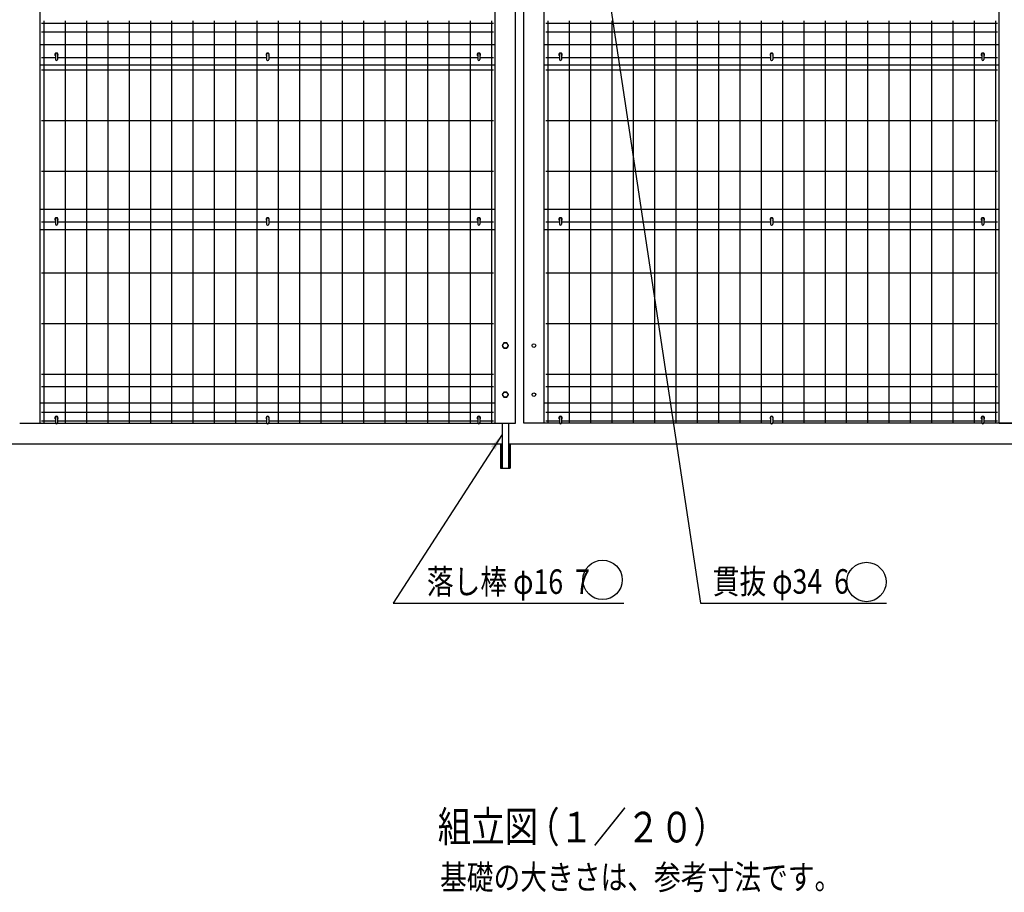
# Model space of a CAD drawing. Extents: x 159 to 7340, y 141 to 5280.
# Drawn here: x 2352 to 4762, y 443 to 2578 of the extents above; entities that cross this region are included whole.
import ezdxf

# ---------------------------------------------------------------- set-up
doc = ezdxf.new("R2010")
doc.units = 0
doc.header["$LTSCALE"] = 200
doc.header["$MEASUREMENT"] = 0
for name, color, linetype in [('MOJI', 6, 'CONTINUOUS'), ('MOJI2', 1, 'CONTINUOUS'), ('SJC', 1, 'CONTINUOUS'), ('SJC2', 7, 'CONTINUOUS'), ('SUNPOU', 4, 'CONTINUOUS')]:
    doc.layers.add(name, color=color, linetype=linetype)
doc.styles.add('EXT08', font='ROMANS', dxfattribs={"width": 0.8, "bigfont": 'EXTFONT'})
doc.styles.get("Standard").update_dxf_attribs({"font": 'ROMANS.SHX', "bigfont": 'BIGFONT.SHX'})
doc.dimstyles.new('SJC', dxfattribs={"dimtxt": 0.18, "dimasz": 0.18, "dimexe": 0.18, "dimexo": 0.0625, "dimgap": 0.09, "dimtad": 0, "dimtih": 1, "dimtoh": 1, "dimdec": 4, "dimzin": 0, "dimdsep": 46, "dimtxsty": 'STANDARD', "dimcen": 0.09, "dimadec": 0, "dimazin": 0, "dimtfac": 1, "dimtdec": 4, "dimtofl": 0, "dimtmove": 0, "dimatfit": 3, "dimfxl": 1, "dimtolj": 1, "dimtzin": 0, "dimarcsym": 0})

msp = doc.modelspace()

# ---------------------------------------------------------------- linework, layer by layer
at = {"layer": 'MOJI'}
for centre in [(3778.89368, 1207.51082), (4424.45091, 1202.46659)]:
    msp.add_circle(centre, 48.21953, dxfattribs=at)
at = {"layer": 'MOJI2'}
for p, q in [((2405.83335, 2569.94449), (3512.03335, 2569.94449)), ((2410.83335, 2575.79449), (2410.83335, 1590.79449)), ((2463.03335, 2575.79449), (2463.03335, 1590.79449)), ((2515.23335, 2575.79449), (2515.23335, 1590.79449)), ((2567.43335, 2575.79449), (2567.43335, 1590.79449)), ((2619.63335, 2575.79449), (2619.63335, 1590.79449)), ((2671.83335, 2575.79449), (2671.83335, 1590.79449)), ((2724.03335, 2575.79449), (2724.03335, 1590.79449)), ((2776.23335, 2575.79449), (2776.23335, 1590.79449)), ((2828.43335, 2575.79449), (2828.43335, 1590.79449)), ((2880.63335, 2575.79449), (2880.63335, 1590.79449)), ((2932.83335, 2575.79449), (2932.83335, 1590.79449)), ((2985.03335, 2575.79449), (2985.03335, 1590.79449)), ((3037.23335, 2575.79449), (3037.23335, 1590.79449)), ((3089.43335, 2575.79449), (3089.43335, 1590.79449)), ((3141.63335, 2575.79449), (3141.63335, 1590.79449)), ((3193.83335, 2575.79449), (3193.83335, 1590.79449)), ((3246.03335, 2575.79449), (3246.03335, 1590.79449)), ((3298.23335, 2575.79449), (3298.23335, 1590.79449)), ((3350.43335, 2575.79449), (3350.43335, 1590.79449)), ((3402.63335, 2575.79449), (3402.63335, 1590.79449)), ((3454.83335, 2575.79449), (3454.83335, 1590.79449)), ((3507.03335, 2575.79449), (3507.03335, 1590.79449)), ((3639.58335, 2569.94449), (4745.78335, 2569.94449)), ((3644.58335, 2575.79449), (3644.58335, 1590.79449)), ((3696.78335, 2575.79449), (3696.78335, 1590.79449)), ((3748.98335, 2575.79449), (3748.98335, 1590.79449)), ((3801.18335, 2575.79449), (3801.18335, 1590.79449)), ((3853.38335, 2575.79449), (3853.38335, 1590.79449)), ((3905.58335, 2575.79449), (3905.58335, 1590.79449)), ((3957.78335, 2575.79449), (3957.78335, 1590.79449)), ((4009.98335, 2575.79449), (4009.98335, 1590.79449)), ((4062.18335, 2575.79449), (4062.18335, 1590.79449)), ((4114.38335, 2575.79449), (4114.38335, 1590.79449)), ((4166.58335, 2575.79449), (4166.58335, 1590.79449)), ((4218.78335, 2575.79449), (4218.78335, 1590.79449)), ((4270.98335, 2575.79449), (4270.98335, 1590.79449)), ((4323.18335, 2575.79449), (4323.18335, 1590.79449)), ((4375.38335, 2575.79449), (4375.38335, 1590.79449)), ((4427.58335, 2575.79449), (4427.58335, 1590.79449)), ((4479.78335, 2575.79449), (4479.78335, 1590.79449)), ((4531.98335, 2575.79449), (4531.98335, 1590.79449)), ((4584.18335, 2575.79449), (4584.18335, 1590.79449)), ((4636.38335, 2575.79449), (4636.38335, 1590.79449)), ((4688.58335, 2575.79449), (4688.58335, 1590.79449)), ((4740.78335, 2575.79449), (4740.78335, 1590.79449)), ((2405.83335, 2548.79449), (3512.03335, 2548.79449)), ((3639.58335, 2548.79449), (4745.78335, 2548.79449)), ((2405.83335, 2485.79449), (2439.45836, 2485.79449)), ((2444.65836, 2485.79449), (2956.33336, 2485.79449)), ((2961.53336, 2485.79449), (3473.20836, 2485.79449)), ((3478.40836, 2485.79449), (3512.03335, 2485.79449)), ((3639.58335, 2485.79449), (3673.20836, 2485.79449)), ((3678.40836, 2485.79449), (4190.08336, 2485.79449)), ((4195.28336, 2485.79449), (4706.95836, 2485.79449)), ((4712.15836, 2485.79449), (4745.78335, 2485.79449)), ((2405.83335, 2455.79449), (3512.03335, 2455.79449)), ((3639.58335, 2455.79449), (4745.78335, 2455.79449)), ((2405.83335, 2331.69449), (3512.03335, 2331.69449)), ((3639.58335, 2331.69449), (4745.78335, 2331.69449)), ((2405.83335, 2207.49449), (3512.03335, 2207.49449)), ((3639.58335, 2207.49449), (4745.78335, 2207.49449)), ((2405.83335, 2083.29449), (2439.45836, 2083.29449)), ((2444.65836, 2083.29449), (2956.33336, 2083.29449)), ((2961.53336, 2083.29449), (3473.20836, 2083.29449)), ((3478.40836, 2083.29449), (3512.03335, 2083.29449)), ((3639.58335, 2083.29449), (3673.20836, 2083.29449)), ((3678.40836, 2083.29449), (4190.08336, 2083.29449)), ((4195.28336, 2083.29449), (4706.95836, 2083.29449)), ((4712.15836, 2083.29449), (4745.78335, 2083.29449)), ((2405.83335, 1959.09449), (3512.03335, 1959.09449)), ((3639.58335, 1959.09449), (4745.78335, 1959.09449)), ((2405.83335, 1834.89449), (3512.03335, 1834.89449)), ((3639.58335, 1834.89449), (4745.78335, 1834.89449)), ((2405.83335, 1710.79449), (3512.03335, 1710.79449)), ((3639.58335, 1710.79449), (4745.78335, 1710.79449)), ((2405.83335, 1680.79449), (3512.03335, 1680.79449)), ((3639.58335, 1680.79449), (4745.78335, 1680.79449)), ((2405.83335, 1617.79449), (3512.03335, 1617.79449)), ((3639.58335, 1617.79449), (4745.78335, 1617.79449)), ((2405.83335, 1596.64449), (2439.45834, 1596.64449)), ((2444.65834, 1596.64449), (2956.33334, 1596.64449)), ((2961.53334, 1596.64449), (3473.20834, 1596.64449)), ((3478.40834, 1596.64449), (3512.03335, 1596.64449)), ((3639.58335, 1596.64449), (3673.20834, 1596.64449)), ((3678.40834, 1596.64449), (4190.08334, 1596.64449)), ((4195.28334, 1596.64449), (4706.95834, 1596.64449)), ((4712.15834, 1596.64449), (4745.78335, 1596.64449))]:
    msp.add_line(p, q, dxfattribs=at)
at = {"layer": 'SJC'}
for p, q in [((2402.05835, 1590.79449), (2402.05835, 3533.79449)), ((4749.55835, 1590.79449), (4749.55835, 3533.79449)), ((3515.80835, 1590.79449), (3515.80835, 2700.79449)), ((3565.80835, 1590.79449), (3565.80835, 2700.79449)), ((3585.80835, 1590.79449), (3585.80835, 2700.79449)), ((3635.80835, 1590.79449), (3635.80835, 2700.79449)), ((2402.05835, 2517.79449), (3515.80835, 2517.79449)), ((3635.80835, 2517.79449), (4749.55835, 2517.79449)), ((2402.05835, 2467.79449), (3515.80835, 2467.79449)), ((3635.80835, 2467.79449), (4749.55835, 2467.79449)), ((2402.05835, 2114.79449), (3515.80835, 2114.79449)), ((3635.80835, 2114.79449), (4749.55835, 2114.79449)), ((2402.05835, 2064.79449), (3515.80835, 2064.79449)), ((3635.80835, 2064.79449), (4749.55835, 2064.79449)), ((2402.05835, 1640.79449), (3515.80835, 1640.79449)), ((3635.80835, 1640.79449), (4749.55835, 1640.79449)), ((2352.05835, 1590.79449), (2439.96284, 1590.79449)), ((2444.15383, 1590.79449), (2956.83784, 1590.79449)), ((2961.02883, 1590.79449), (3473.71284, 1590.79449)), ((3477.90383, 1590.79449), (3515.80835, 1590.79449)), ((3515.80835, 1590.79449), (3565.80835, 1590.79449)), ((3635.80835, 1590.79449), (3585.80835, 1590.79449)), ((3673.71284, 1590.79449), (3635.80835, 1590.79449)), ((4190.58784, 1590.79449), (3677.90383, 1590.79449)), ((4707.46284, 1590.79449), (4194.77883, 1590.79449)), ((4837.46284, 1590.79449), (4711.65383, 1590.79449)), ((4749.55835, 1590.79449), (4799.55835, 1590.79449)), ((1138.30835, 1540.79449), (3531.30835, 1540.79449)), ((3550.30835, 1540.79449), (6013.30835, 1540.79449))]:
    msp.add_line(p, q, dxfattribs=at)
for centre in [(3610.80835, 1780.79449), (3610.80835, 1660.79449)]:
    msp.add_circle(centre, 4.5, dxfattribs=at)
at = {"layer": 'SJC2'}
for p, q in [((2439.45836, 2493.70048), (2439.45836, 2481.30048)), ((2441.95836, 2496.20048), (2442.15836, 2496.20048)), ((2444.65836, 2493.70048), (2444.65836, 2481.30048)), ((2956.33336, 2493.70048), (2956.33336, 2481.30048)), ((2958.83336, 2496.20048), (2959.03336, 2496.20048)), ((2961.53336, 2493.70048), (2961.53336, 2481.30048)), ((3473.20836, 2493.70048), (3473.20836, 2481.30048)), ((3475.70836, 2496.20048), (3475.90836, 2496.20048)), ((3478.40836, 2493.70048), (3478.40836, 2481.30048)), ((3673.20836, 2493.70048), (3673.20836, 2481.30048)), ((3675.70836, 2496.20048), (3675.90836, 2496.20048)), ((3678.40836, 2493.70048), (3678.40836, 2481.30048)), ((4190.08336, 2493.70048), (4190.08336, 2481.30048)), ((4192.58336, 2496.20048), (4192.78336, 2496.20048)), ((4195.28336, 2493.70048), (4195.28336, 2481.30048)), ((4706.95836, 2493.70048), (4706.95836, 2481.30048)), ((4709.45836, 2496.20048), (4709.65836, 2496.20048)), ((4712.15836, 2493.70048), (4712.15836, 2481.30048)), ((2441.95836, 2478.80048), (2442.15836, 2478.80048)), ((2958.83336, 2478.80048), (2959.03336, 2478.80048)), ((3475.70836, 2478.80048), (3475.90836, 2478.80048)), ((3675.70836, 2478.80048), (3675.90836, 2478.80048)), ((4192.58336, 2478.80048), (4192.78336, 2478.80048)), ((4709.45836, 2478.80048), (4709.65836, 2478.80048)), ((2439.45836, 2090.70048), (2439.45836, 2078.30048)), ((2441.95836, 2093.20048), (2442.15836, 2093.20048)), ((2441.95836, 2075.80048), (2442.15836, 2075.80048)), ((2444.65836, 2090.70048), (2444.65836, 2078.30048)), ((2956.33336, 2090.70048), (2956.33336, 2078.30048)), ((2958.83336, 2093.20048), (2959.03336, 2093.20048)), ((2958.83336, 2075.80048), (2959.03336, 2075.80048)), ((2961.53336, 2090.70048), (2961.53336, 2078.30048)), ((3473.20836, 2090.70048), (3473.20836, 2078.30048)), ((3475.70836, 2093.20048), (3475.90836, 2093.20048)), ((3475.70836, 2075.80048), (3475.90836, 2075.80048)), ((3478.40836, 2090.70048), (3478.40836, 2078.30048)), ((3673.20836, 2090.70048), (3673.20836, 2078.30048)), ((3675.70836, 2093.20048), (3675.90836, 2093.20048)), ((3675.70836, 2075.80048), (3675.90836, 2075.80048)), ((3678.40836, 2090.70048), (3678.40836, 2078.30048)), ((4190.08336, 2090.70048), (4190.08336, 2078.30048)), ((4192.58336, 2093.20048), (4192.78336, 2093.20048)), ((4192.58336, 2075.80048), (4192.78336, 2075.80048)), ((4195.28336, 2090.70048), (4195.28336, 2078.30048)), ((4706.95836, 2090.70048), (4706.95836, 2078.30048)), ((4709.45836, 2093.20048), (4709.65836, 2093.20048)), ((4709.45836, 2075.80048), (4709.65836, 2075.80048)), ((4712.15836, 2090.70048), (4712.15836, 2078.30048)), ((2439.45834, 1604.70048), (2439.45834, 1592.30048)), ((2442.15834, 1607.20048), (2441.95834, 1607.20048)), ((2444.65834, 1604.70048), (2444.65834, 1592.30048)), ((2956.33334, 1604.70048), (2956.33334, 1592.30048)), ((2959.03334, 1607.20048), (2958.83334, 1607.20048)), ((2961.53334, 1604.70048), (2961.53334, 1592.30048)), ((3473.20834, 1604.70048), (3473.20834, 1592.30048)), ((3475.90834, 1607.20048), (3475.70834, 1607.20048)), ((3478.40834, 1604.70048), (3478.40834, 1592.30048)), ((3532.80835, 1590.79449), (3532.80835, 1480.79449)), ((3548.80835, 1590.79449), (3548.80835, 1480.79449)), ((3673.20834, 1604.70048), (3673.20834, 1592.30048)), ((3675.90834, 1607.20048), (3675.70834, 1607.20048)), ((3678.40834, 1604.70048), (3678.40834, 1592.30048)), ((4190.08334, 1604.70048), (4190.08334, 1592.30048)), ((4192.78334, 1607.20048), (4192.58334, 1607.20048)), ((4195.28334, 1604.70048), (4195.28334, 1592.30048)), ((4706.95834, 1604.70048), (4706.95834, 1592.30048)), ((4709.65834, 1607.20048), (4709.45834, 1607.20048)), ((4712.15834, 1604.70048), (4712.15834, 1592.30048)), ((2442.15834, 1589.80048), (2441.95834, 1589.80048)), ((2959.03334, 1589.80048), (2958.83334, 1589.80048)), ((3475.90834, 1589.80048), (3475.70834, 1589.80048)), ((3675.90834, 1589.80048), (3675.70834, 1589.80048)), ((4192.78334, 1589.80048), (4192.58334, 1589.80048)), ((4709.65834, 1589.80048), (4709.45834, 1589.80048)), ((3529.30835, 1540.79449), (3529.30835, 1480.79449)), ((3531.30835, 1540.79449), (3531.30835, 1480.79449)), ((3550.30835, 1540.79449), (3550.30835, 1480.79449)), ((3552.30835, 1540.79449), (3552.30835, 1480.79449)), ((3529.30835, 1480.79449), (3552.30835, 1480.79449))]:
    msp.add_line(p, q, dxfattribs=at)
for points in [[(3537.05835, 1787.28968), (3533.30835, 1780.79449), (3537.05835, 1774.2993), (3544.55835, 1774.2993), (3548.30835, 1780.79449), (3544.55835, 1787.28968)], [(3537.05835, 1667.28968), (3533.30835, 1660.79449), (3537.05835, 1654.2993), (3544.55835, 1654.2993), (3548.30835, 1660.79449), (3544.55835, 1667.28968)]]:
    msp.add_lwpolyline(points, close=True, dxfattribs=at)
for centre in [(3540.80835, 1780.79449), (3540.80835, 1660.79449)]:
    msp.add_circle(centre, 6.5, dxfattribs=at)
for centre, radius, start, end in [((2442.05835, 2492.79449), 4, 310.54186166, 229.45865792), ((2441.95836, 2493.70048), 2.5, 90, 180), ((2442.15836, 2493.70048), 2.5, 0, 90), ((2958.93335, 2492.79449), 4, 310.54186166, 229.45865792), ((2958.83336, 2493.70048), 2.5, 90, 180), ((2959.03336, 2493.70048), 2.5, 0, 90), ((3475.80835, 2492.79449), 4, 310.54186166, 229.45865792), ((3475.70836, 2493.70048), 2.5, 90, 180), ((3475.90836, 2493.70048), 2.5, 0, 90), ((3675.80835, 2492.79449), 4, 310.54186166, 229.45865792), ((3675.70836, 2493.70048), 2.5, 90, 180), ((3675.90836, 2493.70048), 2.5, 0, 90), ((4192.68335, 2492.79449), 4, 310.54186166, 229.45865792), ((4192.58336, 2493.70048), 2.5, 90, 180), ((4192.78336, 2493.70048), 2.5, 0, 90), ((4709.55835, 2492.79449), 4, 310.54186166, 229.45865792), ((4709.45836, 2493.70048), 2.5, 90, 180), ((4709.65836, 2493.70048), 2.5, 0, 90), ((2441.95836, 2481.30048), 2.5, 180, 270), ((2442.15836, 2481.30048), 2.5, 270, 0), ((2958.83336, 2481.30048), 2.5, 180, 270), ((2959.03336, 2481.30048), 2.5, 270, 0), ((3475.70836, 2481.30048), 2.5, 180, 270), ((3475.90836, 2481.30048), 2.5, 270, 0), ((3675.70836, 2481.30048), 2.5, 180, 270), ((3675.90836, 2481.30048), 2.5, 270, 0), ((4192.58336, 2481.30048), 2.5, 180, 270), ((4192.78336, 2481.30048), 2.5, 270, 0), ((4709.45836, 2481.30048), 2.5, 180, 270), ((4709.65836, 2481.30048), 2.5, 270, 0), ((2442.05835, 2089.79449), 4, 310.54186166, 229.45865792), ((2441.95836, 2090.70048), 2.5, 90, 180), ((2441.95836, 2078.30048), 2.5, 180, 270), ((2442.15836, 2090.70048), 2.5, 0, 90), ((2442.15836, 2078.30048), 2.5, 270, 0), ((2958.93335, 2089.79449), 4, 310.54186166, 229.45865792), ((2958.83336, 2090.70048), 2.5, 90, 180), ((2958.83336, 2078.30048), 2.5, 180, 270), ((2959.03336, 2090.70048), 2.5, 0, 90), ((2959.03336, 2078.30048), 2.5, 270, 0), ((3475.80835, 2089.79449), 4, 310.54186166, 229.45865792), ((3475.70836, 2090.70048), 2.5, 90, 180), ((3475.70836, 2078.30048), 2.5, 180, 270), ((3475.90836, 2090.70048), 2.5, 0, 90), ((3475.90836, 2078.30048), 2.5, 270, 0), ((3675.80835, 2089.79449), 4, 310.54186166, 229.45865792), ((3675.70836, 2090.70048), 2.5, 90, 180), ((3675.70836, 2078.30048), 2.5, 180, 270), ((3675.90836, 2090.70048), 2.5, 0, 90), ((3675.90836, 2078.30048), 2.5, 270, 0), ((4192.68335, 2089.79449), 4, 310.54186166, 229.45865792), ((4192.58336, 2090.70048), 2.5, 90, 180), ((4192.58336, 2078.30048), 2.5, 180, 270), ((4192.78336, 2090.70048), 2.5, 0, 90), ((4192.78336, 2078.30048), 2.5, 270, 0), ((4709.55835, 2089.79449), 4, 310.54186166, 229.45865792), ((4709.45836, 2090.70048), 2.5, 90, 180), ((4709.45836, 2078.30048), 2.5, 180, 270), ((4709.65836, 2090.70048), 2.5, 0, 90), ((4709.65836, 2078.30048), 2.5, 270, 0), ((2442.05835, 1603.79449), 4, 310.54134208, 229.45813834), ((2441.95834, 1604.70048), 2.5, 90, 180), ((2441.95834, 1592.30048), 2.5, 180, 270), ((2442.15834, 1604.70048), 2.5, 0, 90), ((2442.15834, 1592.30048), 2.5, 270, 0), ((2958.93335, 1603.79449), 4, 310.54134208, 229.45813834), ((2958.83334, 1604.70048), 2.5, 90, 180), ((2958.83334, 1592.30048), 2.5, 180, 270), ((2959.03334, 1604.70048), 2.5, 0, 90), ((2959.03334, 1592.30048), 2.5, 270, 0), ((3475.80835, 1603.79449), 4, 310.54134208, 229.45813834), ((3475.70834, 1604.70048), 2.5, 90, 180), ((3475.70834, 1592.30048), 2.5, 180, 270), ((3475.90834, 1604.70048), 2.5, 0, 90), ((3475.90834, 1592.30048), 2.5, 270, 0), ((3675.80835, 1603.79449), 4, 310.54134208, 229.45813834), ((3675.70834, 1604.70048), 2.5, 90, 180), ((3675.70834, 1592.30048), 2.5, 180, 270), ((3675.90834, 1604.70048), 2.5, 0, 90), ((3675.90834, 1592.30048), 2.5, 270, 0), ((4192.68335, 1603.79449), 4, 310.54134208, 229.45813834), ((4192.58334, 1604.70048), 2.5, 90, 180), ((4192.58334, 1592.30048), 2.5, 180, 270), ((4192.78334, 1604.70048), 2.5, 0, 90), ((4192.78334, 1592.30048), 2.5, 270, 0), ((4709.55835, 1603.79449), 4, 310.54134208, 229.45813834), ((4709.45834, 1604.70048), 2.5, 90, 180), ((4709.45834, 1592.30048), 2.5, 180, 270), ((4709.65834, 1604.70048), 2.5, 0, 90), ((4709.65834, 1592.30048), 2.5, 270, 0)]:
    msp.add_arc(centre, radius, start, end, dxfattribs=at)
at = {"layer": 'SUNPOU'}
for p, q in [((3266.23115, 1150.46268), (3830.72948, 1150.46268)), ((4018.07371, 1151.00065), (4473.43404, 1151.00065))]:
    msp.add_line(p, q, dxfattribs=at)

# ---------------------------------------------------------------- texts
at = {"layer": 'MOJI', "style": 'EXT08', "width": 0.8}
for s, p in [('落し棒 φ16  7', (3348.65616, 1173.28044)), ('貫抜 φ34  6', (4048.28084, 1173.81841))]:
    msp.add_text(s, height=60, dxfattribs=at).set_placement(p)
at = {"layer": 'SJC', "style": 'EXT08', "width": 0.8}
for s, height, p in [('組立図', 75, (3375.3483, 566.40034)), ('（１／２０）', 75, (3591.79691, 565.11354)), ('基礎の大きさは、参考寸法です。', 60, (3380.85212, 450.18284))]:
    msp.add_text(s, height=height, dxfattribs=at).set_placement(p)

# ---------------------------------------------------------------- leaders
at = {"layer": 'SUNPOU'}
for points in [[(3782.88625, 2713.44001), (4018.07371, 1151.00065)], [(3532.80835, 1563.60017), (3266.23115, 1150.46268)]]:
    msp.add_leader(points, dimstyle='SJC', override={"dimscale": 20, "dimtxt": 3, "dimasz": 2, "dimexe": 1, "dimexo": 1, "dimgap": 1.2, "dimtad": 1, "dimtih": 0, "dimtoh": 0, "dimdec": 2, "dimzin": 8, "dimtxsty": 'EXT08', "dimtofl": 1}, dxfattribs=at)

doc.saveas('drawing.dxf')
